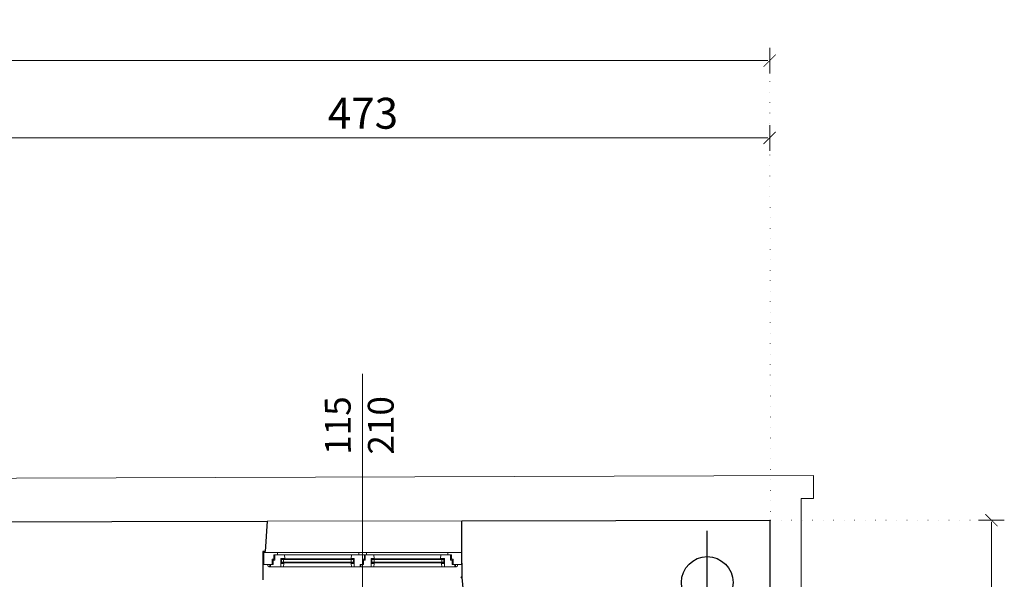
# Model space of a CAD drawing. Units: metres. Extents: x 8778 to 54707, y 3596 to 13140.
# Drawn here: x 16303 to 16876, y 5716 to 6042 of the extents above; entities that cross this region are included whole.
import ezdxf

# ---------------------------------------------------------------- set-up
doc = ezdxf.new("R2010")
doc.units = ezdxf.units.M
doc.header["$MEASUREMENT"] = 0
doc.linetypes.add('ACAD_ISO07W100', pattern=[3, 0, -3])
doc.layers.add('!!!_Punkt_Wstawienia', color=6, linetype='Continuous', lineweight=30, plot=False)
for name, color, linetype, lineweight in [('WAW_OKNA', 36, 'Continuous', 9), ('WAW_OKNA OPIS', 36, 'Continuous', 9), ('WAW_WIDOKOWA', 8, 'Continuous', 13), ('WAW_WYMIAR', 243, 'Continuous', 9), ('WAW_ŚCIANY ISTNIEJĄCE', 7, 'Continuous', 30)]:
    doc.layers.add(name, color=color, linetype=linetype, lineweight=lineweight)
doc.styles.add('OPIS', font='romans.shx', dxfattribs={"width": 0.8})
doc.dimstyles.new('100Z', dxfattribs={"dimtxt": 18, "dimasz": 1, "dimexe": 1.25, "dimexo": 0.625, "dimgap": 3, "dimtad": 1, "dimdec": 1, "dimrnd": 0.5, "dimdsep": 46, "dimtxsty": 'OPIS', "dimblk": 'ZW1', "dimcen": 1, "dimse1": 1, "dimse2": 1, "dimclrd": 256, "dimclrt": 52, "dimadec": 0, "dimazin": 0, "dimtfac": 1, "dimtdec": 1, "dimtix": 1, "dimtmove": 2, "dimatfit": 3, "dimldrblk": 'ZW1', "dimfxl": 0, "dimlwd": -1, "dimarcsym": 0})

# ---------------------------------------------------------------- blocks, each defined once
blk = doc.blocks.new('A$C49245CF4')
for p, q in [((49.5, 0), (-49.5, 0)), ((-47.22, -3.5), (-47.22, -6.5)), ((-5.4, -3.8), (-47.22, -3.8)), ((-5.4, -4.2), (-47.22, -4.2)), ((-45.5, -1.5), (-6.5, -1.5)), ((-5.4, -3.5), (-5.4, -6.5)), ((5.4, -3.5), (5.4, -6.5)), ((47.22, -3.8), (5.4, -3.8)), ((47.22, -4.2), (5.4, -4.2)), ((6.5, -1.5), (45.5, -1.5)), ((47.22, -3.5), (47.22, -6.5)), ((-55.12, -7.75), (-55.12, -7)), ((-54.52, -8.35), (-53.62, -8.35)), ((-53.92, -7.75), (-53.92, -7)), ((-53.92, -7.15), (-53.62, -7.15)), ((-5.4, -5.8), (-47.22, -5.8)), ((-5.4, -6.2), (-47.22, -6.2)), ((-46.12, -8.5), (-6.5, -8.5)), ((47.22, -5.8), (5.4, -5.8)), ((47.22, -6.2), (5.4, -6.2)), ((6.5, -8.5), (46.12, -8.5)), ((53.92, -7.15), (53.62, -7.15)), ((54.52, -8.35), (53.62, -8.35)), ((53.92, -7.75), (53.92, -7)), ((55.12, -7.75), (55.12, -7))]:
    blk.add_line(p, q)
for points in [[(-57.5, -7), (-57.5, 0), (-49.5, 0), (-49.5, -1.5), (-51.62, -1.5), (-51.62, -3.9), (-52.62, -3.9), (-52.62, -7), (-57.5, -7)], [(-52.12, -4.6), (-52.12, -7), (-53.62, -7), (-53.62, -8.5), (-47.62, -8.5), (-47.62, -3.5), (-45.3, -3.5), (-45.5, -1.5), (-51.12, -1.5), (-51.12, -4.6), (-52.12, -4.6)], [(-47.62, -3.7), (-47.62, -3.7), (-47.62, -6.1)], [(-47.22, -6.5), (-47.22, -3.5)], [(0, -3.9), (0, -7), (-1.5, -7), (-1.5, -8.5), (-5, -8.5), (-5, -3.5), (-6.7, -3.5), (-6.5, -1.5), (1, -1.5), (1, -3.9), (0, -3.9)], [(-5.4, -6.5), (-5.4, -3.5)], [(-5, -3.7), (-5, -3.7), (-5, -6.1)], [(-2.5, -1.5), (-2, 0), (2, 0), (2.5, -1.5), (-2.5, -1.5)], [(0.5, -4.6), (0.5, -7), (-1, -7), (-1, -8.5), (5, -8.5), (5, -3.5), (6.7, -3.5), (6.5, -1.5), (1.5, -1.5), (1.5, -4.6), (0.5, -4.6)], [(5, -3.7), (5, -3.7), (5, -6.1)], [(5.4, -6.5), (5.4, -3.5)], [(52.12, -4.6), (52.12, -7), (53.62, -7), (53.62, -8.5), (47.62, -8.5), (47.62, -3.5), (45.3, -3.5), (45.5, -1.5), (51.12, -1.5), (51.12, -4.6), (52.12, -4.6)], [(47.22, -6.5), (47.22, -3.5)], [(47.62, -3.7), (47.62, -3.7), (47.62, -6.1)], [(57.5, -7), (57.5, 0), (49.5, 0), (49.5, -1.5), (51.62, -1.5), (51.62, -3.9), (52.62, -3.9), (52.62, -7), (57.5, -7)]]:
    blk.add_lwpolyline(points)
for points in [[(-45.4, -3.8), (-47.22, -3.8), (-47.22, -3.5), (-45.4, -3.5)], [(-47.22, -4.2), (-46.02, -4.2), (-46.02, -5.8), (-47.22, -5.8)], [(-6.6, -3.8), (-5.4, -3.8), (-5.4, -3.5), (-6.6, -3.5)], [(-5.4, -4.2), (-6.6, -4.2), (-6.6, -5.8), (-5.4, -5.8)], [(6.6, -3.8), (5.4, -3.8), (5.4, -3.5), (6.6, -3.5)], [(5.4, -4.2), (6.6, -4.2), (6.6, -5.8), (5.4, -5.8)], [(45.4, -3.8), (47.22, -3.8), (47.22, -3.5), (45.4, -3.5)], [(47.22, -4.2), (46.02, -4.2), (46.02, -5.8), (47.22, -5.8)], [(-47.62, -8.5), (-46.12, -8.5), (-45.92, -6.5), (-47.62, -6.5)], [(-46.02, -6.2), (-47.22, -6.2), (-47.22, -6.5), (-46.02, -6.5)], [(-5, -8.5), (-6.5, -8.5), (-6.7, -6.5), (-5, -6.5)], [(-6.6, -6.2), (-5.4, -6.2), (-5.4, -6.5), (-6.6, -6.5)], [(5, -8.5), (6.5, -8.5), (6.7, -6.5), (5, -6.5)], [(6.6, -6.2), (5.4, -6.2), (5.4, -6.5), (6.6, -6.5)], [(47.62, -8.5), (46.12, -8.5), (45.92, -6.5), (47.62, -6.5)], [(46.02, -6.2), (47.22, -6.2), (47.22, -6.5), (46.02, -6.5)]]:
    blk.add_lwpolyline(points, close=True)
for centre in [(-54.52, -7.75), (54.52, -7.75)]:
    blk.add_circle(centre, 0.6)
blk = doc.blocks.new('ZW1')
blk.add_line((0, 7.5), (0, -7.5))
at = {"const_width": 0.5}
blk.add_lwpolyline([(-3.54, -3.54), (3.54, 3.54)], dxfattribs=at)
blk = doc.blocks.new('*D359')
at = {"layer": 'Defpoints', "color": 0, "transparency": 16777216}
for p in [(16266.3, 5973.09), (16266.3, 5749.58), (16739.46, 5750.6)]:
    blk.add_point(p, dxfattribs=at)
at = {"layer": 'WAW_WYMIAR', "transparency": 16777216}
blk.add_line((16738.46, 5973.09), (16267.3, 5973.09), dxfattribs=at)
at = {"layer": 'WAW_WYMIAR', "transparency": 16777216, "rotation": 180}
blk.add_blockref('ZW1', (16266.3, 5973.09), dxfattribs=at)
at = {"layer": 'WAW_WYMIAR', "transparency": 16777216}
blk.add_blockref('ZW1', (16739.46, 5973.09), dxfattribs=at)
at = {"layer": 'WAW_WYMIAR', "color": 52, "transparency": 16777216, "insert": (16502.88, 5985.09), "char_height": 18, "attachment_point": 5, "style": 'OPIS'}
blk.add_mtext('473', dxfattribs=at)
blk = doc.blocks.new('*D361')
at = {"layer": 'Defpoints', "color": 0, "transparency": 16777216}
for p in [(16739.46, 5750.6), (16715.54, 3948.18), (16868.4, 3948.18)]:
    blk.add_point(p, dxfattribs=at)
at = {"layer": 'WAW_WYMIAR', "transparency": 16777216}
blk.add_line((16868.4, 5749.6), (16868.4, 3949.18), dxfattribs=at)
for p, rotation in [((16868.4, 5750.6), 90), ((16868.4, 3948.18), 270)]:
    blk.add_blockref('ZW1', p, dxfattribs=dict(at, rotation=rotation))
at = {"layer": 'WAW_WYMIAR', "color": 52, "transparency": 16777216, "insert": (16856.4, 4849.39), "char_height": 18, "attachment_point": 5, "rotation": 90, "style": 'OPIS'}
blk.add_mtext('1805', dxfattribs=at)
blk = doc.blocks.new('*D362')
at = {"layer": 'Defpoints', "color": 0, "transparency": 16777216}
for p in [(16739.46, 6018.09), (16739.46, 5750.6), (15194.1, 5735.95)]:
    blk.add_point(p, dxfattribs=at)
at = {"layer": 'WAW_WYMIAR', "transparency": 16777216}
blk.add_line((15195.1, 6018.09), (16738.46, 6018.09), dxfattribs=at)
at = {"layer": 'WAW_WYMIAR', "transparency": 16777216, "rotation": 180}
blk.add_blockref('ZW1', (15194.1, 6018.09), dxfattribs=at)
at = {"layer": 'WAW_WYMIAR', "transparency": 16777216}
blk.add_blockref('ZW1', (16739.46, 6018.09), dxfattribs=at)
at = {"layer": 'WAW_WYMIAR', "color": 52, "transparency": 16777216, "insert": (15966.78, 6030.09), "char_height": 18, "attachment_point": 5, "style": 'OPIS'}
blk.add_mtext('1545', dxfattribs=at)

msp = doc.modelspace()

# ---------------------------------------------------------------- linework, layer by layer
at = {"layer": '!!!_Punkt_Wstawienia'}
msp.add_lwpolyline([(16703.13, 5684.37), (16703.13, 5744.37)], dxfattribs=at)
msp.add_circle((16703.13, 5714.37), 15, dxfattribs=at)
at = {"layer": 'WAW_OKNA', "flags": 128}
msp.add_lwpolyline([(16559.82, 5717.63), (16560.11, 5716.99), (16560.54, 5716.53)], dxfattribs=at)
at = {"layer": 'WAW_OKNA OPIS'}
msp.add_line((16502.72, 5667.85), (16502.72, 5835.71), dxfattribs=at)
at = {"layer": 'WAW_WIDOKOWA'}
msp.add_line((16447.18, 5749.96), (16560.42, 5750.17), dxfattribs=at)
at = {"layer": 'WAW_WIDOKOWA', "flags": 128}
msp.add_lwpolyline([(16759.31, 4082.08), (16757.68, 5763.17), (16764.89, 5763.17), (16764.95, 5776.56), (16243.32, 5774.87), (16243.25, 5760.25), (15792.94, 5760.18), (15792.4, 5869.65), (15393.54, 5873.09)], dxfattribs=at)
at = {"layer": 'WAW_WYMIAR', "linetype": 'ACAD_ISO07W100', "ltscale": 2}
for p, q in [((16739.46, 6018.09), (16739.99, 5750.61)), ((16739.99, 5750.61), (16868.4, 5750.6))]:
    msp.add_line(p, q, dxfattribs=at)
at = {"layer": 'WAW_ŚCIANY ISTNIEJĄCE'}
for p, q in [((16560.42, 5750.17), (16739.46, 5750.6)), ((16560.45, 5745.86), (16560.42, 5750.17)), ((16739.46, 5750.6), (16741.18, 5075.47)), ((16560.42, 5734.31), (16560.45, 5745.86)), ((16560.54, 5717.3), (16560.42, 5734.31)), ((16562.46, 5698.39), (16560.54, 5717.3))]:
    msp.add_line(p, q, dxfattribs=at)
at = {"layer": 'WAW_ŚCIANY ISTNIEJĄCE', "flags": 128}
msp.add_lwpolyline([(16269.17, 5462.22), (16268.44, 5475.65), (16267.27, 5681.64), (16221.75, 5682.36), (16220.29, 5699.09), (16220.32, 5715.62), (16219.27, 5715.61), (16219.39, 5733.56), (16266.12, 5733.38), (16266.3, 5749.58), (16447.18, 5749.96), (16446, 5732.41), (16444.72, 5732.42), (16444.75, 5715.76)], dxfattribs=at)

# ---------------------------------------------------------------- block references
at = {"layer": 'WAW_OKNA'}
msp.add_blockref('A$C49245CF4', (16502.72, 5731.85), dxfattribs=at)

# ---------------------------------------------------------------- texts
at = {"layer": 'WAW_OKNA OPIS', "insert": (16502.72, 5805.71), "char_height": 15, "width": 50, "attachment_point": 5, "rotation": 90.2891, "style": 'OPIS'}
msp.add_mtext('115\\P210', dxfattribs=at)

# ---------------------------------------------------------------- dimensions: what is measured, and where the dimension line sits
at = {"layer": 'WAW_WYMIAR'}
dim = msp.add_linear_dim(base=(16739.46, 6018.09), p1=(15194.1, 5735.95), p2=(16739.46, 5750.6), text='1545', dimstyle='100Z', dxfattribs=at)
dim.commit()
dim.dimension.update_dxf_attribs({"geometry": '*D362', "text_midpoint": (15966.78, 6030.09)})
dim = msp.add_linear_dim(base=(16266.3, 5973.09), p1=(16739.46, 5750.6), p2=(16266.3, 5749.58), dimstyle='100Z', dxfattribs=at)
dim.commit()
dim.dimension.update_dxf_attribs({"geometry": '*D359', "text_midpoint": (16502.88, 5985.09)})
dim = msp.add_linear_dim(base=(16868.4, 3948.18), p1=(16739.46, 5750.6), p2=(16715.54, 3948.18), angle=90, text='1805', dimstyle='100Z', dxfattribs=at)
dim.commit()
dim.dimension.update_dxf_attribs({"geometry": '*D361', "text_midpoint": (16856.4, 4849.39)})

doc.saveas('drawing.dxf')
